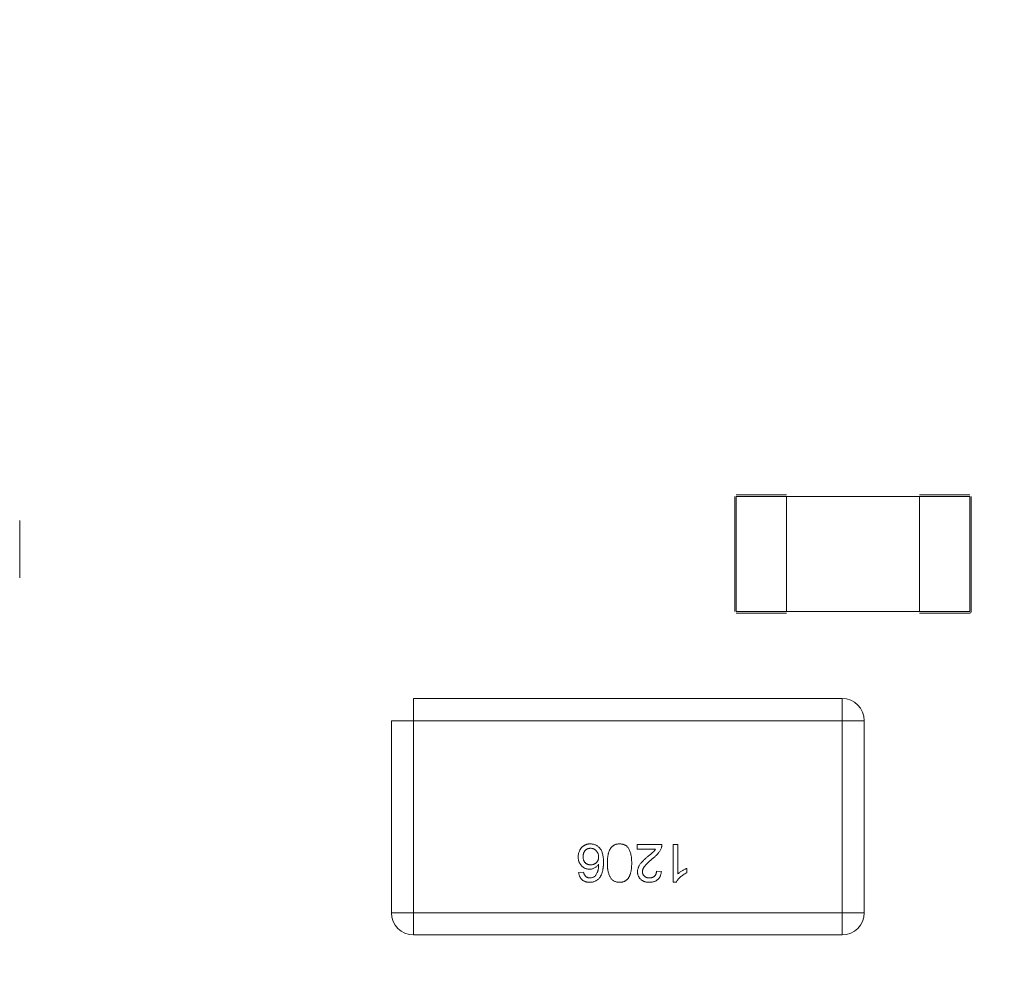
# Model space of a CAD drawing. Units: inches. Extents: x 0.4 to 8.1, y 0.3 to 10.8.
# Drawn here: x 3.6 to 3.9, y 4.9 to 5.2 of the extents above; entities that cross this region are included whole.
import ezdxf

# ---------------------------------------------------------------- set-up
doc = ezdxf.new("R2010")
doc.units = ezdxf.units.IN
doc.header["$MEASUREMENT"] = 0
doc.styles.add('SLDTEXTSTYLE0', font='TXT', dxfattribs={"width": 0.75})
doc.dimstyles.new('SLDDIMSTYLE0', dxfattribs={"dimtxt": 0.125, "dimasz": 0.13, "dimexe": 0, "dimexo": 0.0625, "dimgap": 0.03125, "dimtad": 0, "dimtih": 1, "dimtoh": 1, "dimrnd": 1e-09, "dimzin": 4, "dimdsep": 46, "dimtxsty": 'SLDTEXTSTYLE0', "dimsah": 1, "dimcen": 0.09, "dimadec": 0, "dimazin": 1, "dimtfac": 1, "dimtofl": 0, "dimtmove": 0, "dimatfit": 3, "dimfxl": 1, "dimfrac": 2, "dimtolj": 1, "dimtzin": 12, "dimarcsym": 0})
doc.dimstyles.new('SLDDIMSTYLE2', dxfattribs={"dimtxt": 0.125, "dimasz": 0.13, "dimexe": 0, "dimexo": 0.0625, "dimgap": 0.03125, "dimtad": 0, "dimtih": 1, "dimtoh": 1, "dimrnd": 1e-09, "dimzin": 12, "dimdsep": 46, "dimtxsty": 'SLDTEXTSTYLE0', "dimsah": 1, "dimcen": 0.09, "dimadec": 0, "dimazin": 3, "dimtfac": 1, "dimtofl": 0, "dimtmove": 0, "dimatfit": 3, "dimfxl": 1, "dimfrac": 2, "dimtolj": 1, "dimtzin": 12, "dimarcsym": 0})

# ---------------------------------------------------------------- blocks, each defined once
blk = doc.blocks.new('_D_2')
at = {"color": 7, "linetype": 'Continuous', "lineweight": 0}
for p, q in [((3.70575, 7.44197), (3.66766, 7.44197)), ((3.66766, 7.44197), (3.66766, 7.24353)), ((3.98283, 7.44197), (4.02091, 7.44197)), ((4.02091, 7.44197), (4.02091, 7.24353)), ((1.45566, 4.88589), (1.45566, 7.38693)), ((6.45566, 4.88589), (6.45566, 7.38693)), ((1.45566, 7.26193), (3.55805, 7.26193)), ((6.45566, 7.26193), (4.13053, 7.26193)), ((3.66766, 7.24353), (3.70575, 7.24353)), ((4.02091, 7.24353), (3.98283, 7.24353))]:
    blk.add_line(p, q, dxfattribs=at)
for points in [[(1.45566, 7.26193), (1.58566, 7.24193), (1.58566, 7.28193)], [(6.45566, 7.26193), (6.32566, 7.28193), (6.32566, 7.24193)]]:
    blk.add_solid(points, dxfattribs=at)
at = {"color": 7, "linetype": 'Continuous', "lineweight": 0, "char_height": 0.125, "attachment_point": 1, "style": 'SLDTEXTSTYLE0'}
for s, insert in [('127', (3.70575, 7.40466)), ('5.00', (3.68266, 7.21764))]:
    blk.add_mtext(s, dxfattribs=dict(at, insert=insert))
blk = doc.blocks.new('_D_6')
at = {"color": 7, "linetype": 'Continuous', "lineweight": 0}
for p, q in [((1.67266, 6.41889), (7.73445, 6.41889)), ((7.60945, 6.41889), (7.60945, 5.73954)), ((7.40164, 5.71415), (7.36356, 5.71415)), ((7.36356, 5.71415), (7.36356, 5.51571)), ((7.81727, 5.71415), (7.85535, 5.71415)), ((7.85535, 5.71415), (7.85535, 5.51571)), ((7.36356, 5.51571), (7.40164, 5.51571)), ((7.85535, 5.51571), (7.81727, 5.51571)), ((7.60945, 4.66889), (7.60945, 5.32869)), ((1.67266, 4.66889), (7.73445, 4.66889))]:
    blk.add_line(p, q, dxfattribs=at)
for points in [[(7.60945, 6.41889), (7.58945, 6.28889), (7.62945, 6.28889)], [(7.60945, 4.66889), (7.62945, 4.79889), (7.58945, 4.79889)]]:
    blk.add_solid(points, dxfattribs=at)
at = {"color": 7, "linetype": 'Continuous', "lineweight": 0, "char_height": 0.125, "attachment_point": 1, "style": 'SLDTEXTSTYLE0'}
for s, insert in [('44.45', (7.40164, 5.67685)), ('1.75', (7.44782, 5.48982))]:
    blk.add_mtext(s, dxfattribs=dict(at, insert=insert))

msp = doc.modelspace()

# ---------------------------------------------------------------- linework, layer by layer
at = {"color": 144, "linetype": 'Continuous', "lineweight": 0}
for p, q in [((3.79416, 5.02924), (3.79416, 4.99853)), ((3.79455, 5.02963), (3.80794, 5.02963)), ((3.79455, 5.02924), (3.80794, 5.02924)), ((3.79455, 4.99853), (3.79455, 5.02924)), ((3.80794, 4.99853), (3.80794, 5.02924)), ((3.85676, 5.02963), (3.84337, 5.02963)), ((3.84337, 5.02924), (3.84337, 4.99853)), ((3.84337, 5.02924), (3.85676, 5.02924)), ((3.85676, 5.02924), (3.85676, 4.99853)), ((3.85715, 4.99853), (3.85715, 5.02924)), ((3.80794, 4.99853), (3.79455, 4.99853)), ((3.79455, 4.99814), (3.80794, 4.99814)), ((3.84337, 4.99853), (3.80794, 4.99853)), ((3.85676, 4.99853), (3.84337, 4.99853)), ((3.84337, 4.99814), (3.85676, 4.99814)), ((3.82274, 4.97538), (3.70857, 4.97538)), ((3.70857, 4.97538), (3.70857, 4.96947)), ((3.82274, 4.96947), (3.82274, 4.97538)), ((3.70857, 4.96947), (3.70266, 4.96947)), ((3.70266, 4.96947), (3.70857, 4.96947)), ((3.70857, 4.96947), (3.82274, 4.96947)), ((3.82865, 4.96947), (3.82274, 4.96947)), ((3.7681, 4.9365), (3.77471, 4.9365)), ((3.7681, 4.93521), (3.7681, 4.9365)), ((3.77305, 4.93521), (3.7681, 4.93521)), ((3.77769, 4.9365), (3.77899, 4.9365)), ((3.77769, 4.92639), (3.77769, 4.9365)), ((3.77899, 4.9365), (3.77899, 4.92862)), ((3.78132, 4.93011), (3.78132, 4.92892)), ((3.75254, 4.92898), (3.75384, 4.92911)), ((3.77329, 4.92937), (3.77458, 4.92924)), ((3.77853, 4.92639), (3.77769, 4.92639)), ((3.82274, 4.91239), (3.82274, 4.91829))]:
    msp.add_line(p, q, dxfattribs=at)
at = {"color": 7, "linetype": 'Continuous', "lineweight": 15}
for p, q in [((3.80794, 5.02924), (3.84337, 5.02924)), ((3.80794, 4.99853), (3.84337, 4.99853)), ((3.70266, 4.96947), (3.70266, 4.91829)), ((3.70857, 4.91829), (3.70857, 4.96947)), ((3.82274, 4.96947), (3.82274, 4.91829)), ((3.82865, 4.91829), (3.82865, 4.96947)), ((3.70266, 4.91829), (3.70857, 4.91829)), ((3.82274, 4.91829), (3.70857, 4.91829)), ((3.70857, 4.91829), (3.70857, 4.91239)), ((3.82274, 4.91829), (3.82865, 4.91829)), ((3.70857, 4.91239), (3.82274, 4.91239))]:
    msp.add_line(p, q, dxfattribs=at)
at = {"color": 144, "linetype": 'Continuous', "lineweight": 0}
for centre, radius, start, end in [((3.85676, 4.99853), 0.000394, 270, 0), ((3.82274, 4.96947), 0.00591, 0, 90), ((3.70857, 4.91829), 0.00591, 180, 270)]:
    msp.add_arc(centre, radius, start, end, dxfattribs=at)
at = {"color": 7, "linetype": 'Continuous', "lineweight": 15}
msp.add_arc((3.82274, 4.91829), 0.00591, 270, 0, dxfattribs=at)
at = {"color": 144, "linetype": 'Continuous', "lineweight": 0}
for points, knots in [([(3.60361, 5.02287), (3.60361, 5.02199), (3.60361, 5.02022), (3.60361, 5.01758), (3.60361, 5.01538), (3.60361, 5.01333), (3.60361, 5.0118), (3.60361, 5.01045), (3.60361, 5.00952), (3.60361, 5.00859), (3.60361, 5.00792), (3.60361, 5.00759)], [0, 0, 0, 0, 0.1606105, 0.3258083, 0.4989903, 0.592933, 0.7494005, 0.8219118, 0.8756665, 0.940072, 1, 1, 1, 1]), ([(3.75241, 4.93317), (3.75242, 4.93333), (3.75243, 4.93364), (3.75251, 4.93409), (3.75264, 4.93453), (3.75279, 4.93488), (3.75293, 4.93514), (3.75305, 4.93533), (3.75318, 4.9355), (3.75332, 4.93567), (3.75347, 4.93582), (3.75362, 4.93596), (3.75379, 4.93608), (3.75397, 4.9362), (3.75415, 4.9363), (3.75434, 4.93639), (3.75454, 4.93646), (3.75474, 4.93652), (3.75495, 4.93657), (3.75516, 4.93661), (3.75539, 4.93663), (3.75554, 4.93663), (3.75561, 4.93663)], [0, 0, 0, 0, 0.088899, 0.17544, 0.261633, 0.34801, 0.390819, 0.432814, 0.473776, 0.514166, 0.554107, 0.594121, 0.63362, 0.673585, 0.71348, 0.75336, 0.792891, 0.833007, 0.873643, 0.914893, 0.95695, 1, 1, 1, 1]), ([(3.75241, 4.93317), (3.75242, 4.93333), (3.75243, 4.93364), (3.75251, 4.93409), (3.75264, 4.93453), (3.75279, 4.93488), (3.75293, 4.93514), (3.75305, 4.93533), (3.75318, 4.9355), (3.75332, 4.93567), (3.75347, 4.93582), (3.75362, 4.93596), (3.75379, 4.93608), (3.75397, 4.9362), (3.75415, 4.9363), (3.75434, 4.93639), (3.75454, 4.93646), (3.75474, 4.93652), (3.75495, 4.93657), (3.75516, 4.93661), (3.75539, 4.93663), (3.75554, 4.93663), (3.75561, 4.93663)], [0, 0, 0, 0, 0.088899, 0.17544, 0.261633, 0.34801, 0.390819, 0.432814, 0.473776, 0.514166, 0.554107, 0.594121, 0.63362, 0.673585, 0.71348, 0.75336, 0.792891, 0.833007, 0.873643, 0.914893, 0.95695, 1, 1, 1, 1]), ([(3.75371, 4.93321), (3.75371, 4.9333), (3.75372, 4.93346), (3.75374, 4.9337), (3.75379, 4.93393), (3.75385, 4.93414), (3.75392, 4.93434), (3.75402, 4.93453), (3.75413, 4.9347), (3.75426, 4.93486), (3.75441, 4.935), (3.75456, 4.93513), (3.75473, 4.93523), (3.75491, 4.93532), (3.75509, 4.93538), (3.75529, 4.93543), (3.7555, 4.93546), (3.75564, 4.93546), (3.75571, 4.93546)], [0, 0, 0, 0, 0.074682, 0.146166, 0.213739, 0.278948, 0.342272, 0.403709, 0.464492, 0.524742, 0.584281, 0.642941, 0.7001, 0.757252, 0.815617, 0.875146, 0.936035, 1, 1, 1, 1]), ([(3.75561, 4.93663), (3.75574, 4.93663), (3.75599, 4.93662), (3.75636, 4.93657), (3.7567, 4.93648), (3.75703, 4.93635), (3.75735, 4.9362), (3.75764, 4.936), (3.75792, 4.93577), (3.75818, 4.9355), (3.75841, 4.93519), (3.75861, 4.93484), (3.75878, 4.93444), (3.75892, 4.93399), (3.75902, 4.9335), (3.7591, 4.93296), (3.75915, 4.93238), (3.75915, 4.93198), (3.75916, 4.93177)], [0, 0, 0, 0, 0.056157, 0.110133, 0.162537, 0.213912, 0.265146, 0.31651, 0.369179, 0.423123, 0.479276, 0.538691, 0.601978, 0.670125, 0.74365, 0.82281, 0.908261, 1, 1, 1, 1]), ([(3.75561, 4.93663), (3.75574, 4.93663), (3.75599, 4.93662), (3.75636, 4.93657), (3.7567, 4.93648), (3.75703, 4.93635), (3.75735, 4.9362), (3.75764, 4.936), (3.75792, 4.93577), (3.75818, 4.9355), (3.75841, 4.93519), (3.75861, 4.93484), (3.75878, 4.93444), (3.75892, 4.93399), (3.75902, 4.9335), (3.7591, 4.93296), (3.75915, 4.93238), (3.75915, 4.93198), (3.75916, 4.93177)], [0, 0, 0, 0, 0.056157, 0.110133, 0.162537, 0.213912, 0.265146, 0.31651, 0.369179, 0.423123, 0.479276, 0.538691, 0.601978, 0.670125, 0.74365, 0.82281, 0.908261, 1, 1, 1, 1]), ([(3.75571, 4.93546), (3.75581, 4.93546), (3.75601, 4.93546), (3.7563, 4.9354), (3.75657, 4.93531), (3.75682, 4.93518), (3.75705, 4.93501), (3.75725, 4.93482), (3.75743, 4.93458), (3.75758, 4.93432), (3.7577, 4.93404), (3.75779, 4.93375), (3.75785, 4.93345), (3.75786, 4.93325), (3.75786, 4.93315)], [0, 0, 0, 0, 0.086177, 0.168507, 0.247942, 0.327194, 0.406461, 0.486356, 0.568492, 0.65485, 0.742427, 0.828778, 0.913823, 1, 1, 1, 1]), ([(3.76019, 4.93152), (3.76019, 4.93166), (3.7602, 4.93194), (3.76021, 4.93235), (3.76024, 4.93274), (3.76028, 4.93311), (3.76033, 4.93346), (3.76039, 4.93379), (3.76046, 4.9341), (3.76055, 4.93439), (3.76064, 4.93466), (3.76075, 4.93492), (3.76087, 4.93516), (3.761, 4.93537), (3.76114, 4.93557), (3.76129, 4.93576), (3.76145, 4.93593), (3.76162, 4.93607), (3.76181, 4.93621), (3.76201, 4.93632), (3.76222, 4.93642), (3.76244, 4.9365), (3.76267, 4.93656), (3.76291, 4.9366), (3.76317, 4.93663), (3.76334, 4.93663), (3.76343, 4.93663)], [0, 0, 0, 0, 0.062874, 0.122837, 0.179657, 0.23396, 0.285595, 0.334513, 0.380905, 0.424895, 0.466529, 0.506488, 0.545032, 0.581831, 0.617448, 0.652067, 0.68588, 0.719175, 0.752182, 0.78524, 0.818656, 0.852548, 0.887626, 0.923635, 0.961022, 1, 1, 1, 1]), ([(3.76343, 4.93663), (3.76355, 4.93663), (3.76378, 4.93662), (3.76411, 4.93658), (3.76442, 4.9365), (3.76472, 4.9364), (3.76499, 4.93626), (3.76525, 4.93609), (3.76548, 4.93589), (3.76562, 4.93574), (3.76569, 4.93566)], [0, 0, 0, 0, 0.137903, 0.268873, 0.395178, 0.517089, 0.636743, 0.756222, 0.876628, 1, 1, 1, 1]), ([(3.76569, 4.93566), (3.76577, 4.93554), (3.76594, 4.9353), (3.76613, 4.9349), (3.7663, 4.93445), (3.76644, 4.93395), (3.76654, 4.93341), (3.76662, 4.93282), (3.76666, 4.93218), (3.76667, 4.93174), (3.76667, 4.93152)], [0, 0, 0, 0, 0.097421, 0.200886, 0.311172, 0.429798, 0.55774, 0.694715, 0.84213, 1, 1, 1, 1]), ([(3.77104, 4.93333), (3.77112, 4.9334), (3.77129, 4.93354), (3.77153, 4.93374), (3.77175, 4.93392), (3.77194, 4.93408), (3.77211, 4.93423), (3.77226, 4.93435), (3.77238, 4.93446), (3.77256, 4.93463), (3.77279, 4.93486), (3.77296, 4.9351), (3.77305, 4.93521)], [0, 0, 0, 0, 0.1242, 0.23683, 0.339495, 0.431254, 0.511455, 0.581223, 0.640495, 0.688308, 0.850333, 1, 1, 1, 1]), ([(3.77458, 4.9356), (3.77453, 4.93548), (3.77445, 4.93524), (3.77427, 4.9349), (3.77406, 4.93455), (3.77386, 4.93427), (3.77367, 4.93404), (3.77352, 4.93387), (3.77334, 4.93369), (3.77316, 4.9335), (3.77295, 4.93331), (3.77273, 4.93312), (3.77249, 4.93292), (3.77233, 4.93279), (3.77224, 4.93272)], [0, 0, 0, 0, 0.100388, 0.204407, 0.310686, 0.422157, 0.480685, 0.543238, 0.6095, 0.679555, 0.753841, 0.831641, 0.913813, 1, 1, 1, 1]), ([(3.77471, 4.9365), (3.77471, 4.93643), (3.77471, 4.93627), (3.77469, 4.93604), (3.77465, 4.93582), (3.7746, 4.93568), (3.77458, 4.9356)], [0, 0, 0, 0, 0.252643, 0.50444, 0.750407, 1, 1, 1, 1]), ([(3.7554, 4.92989), (3.7553, 4.92989), (3.7551, 4.9299), (3.75481, 4.92994), (3.75452, 4.93002), (3.75425, 4.93011), (3.75399, 4.93025), (3.75374, 4.9304), (3.75351, 4.93059), (3.75328, 4.9308), (3.75308, 4.93104), (3.7529, 4.93129), (3.75275, 4.93157), (3.75263, 4.93186), (3.75253, 4.93216), (3.75246, 4.93248), (3.75242, 4.93282), (3.75242, 4.93305), (3.75241, 4.93317)], [0, 0, 0, 0, 0.061347, 0.121203, 0.179863, 0.238152, 0.296252, 0.35519, 0.415676, 0.478379, 0.541524, 0.603977, 0.666513, 0.729491, 0.79371, 0.859736, 0.928449, 1, 1, 1, 1]), ([(3.7554, 4.92989), (3.7553, 4.92989), (3.7551, 4.9299), (3.75481, 4.92994), (3.75452, 4.93002), (3.75425, 4.93011), (3.75399, 4.93025), (3.75374, 4.9304), (3.75351, 4.93059), (3.75328, 4.9308), (3.75308, 4.93104), (3.7529, 4.93129), (3.75275, 4.93157), (3.75263, 4.93186), (3.75253, 4.93216), (3.75246, 4.93248), (3.75242, 4.93282), (3.75242, 4.93305), (3.75241, 4.93317)], [0, 0, 0, 0, 0.061347, 0.121203, 0.179863, 0.238152, 0.296252, 0.35519, 0.415676, 0.478379, 0.541524, 0.603977, 0.666513, 0.729491, 0.79371, 0.859736, 0.928449, 1, 1, 1, 1]), ([(3.75576, 4.93106), (3.75568, 4.93106), (3.75553, 4.93106), (3.75531, 4.93109), (3.75511, 4.93113), (3.75491, 4.9312), (3.75473, 4.93128), (3.75456, 4.93138), (3.7544, 4.9315), (3.75426, 4.93163), (3.75413, 4.93178), (3.75402, 4.93195), (3.75392, 4.93213), (3.75385, 4.93232), (3.75378, 4.93252), (3.75374, 4.93274), (3.75371, 4.93297), (3.75371, 4.93313), (3.75371, 4.93321)], [0, 0, 0, 0, 0.068621, 0.134135, 0.196906, 0.257593, 0.316292, 0.374274, 0.432266, 0.490992, 0.549848, 0.608746, 0.668762, 0.729755, 0.792561, 0.858748, 0.927771, 1, 1, 1, 1]), ([(3.75786, 4.93315), (3.75786, 4.93307), (3.75785, 4.93292), (3.75782, 4.9327), (3.75778, 4.9325), (3.75771, 4.9323), (3.75762, 4.93212), (3.75752, 4.93194), (3.75739, 4.93178), (3.75725, 4.93163), (3.75709, 4.9315), (3.75693, 4.93138), (3.75676, 4.93128), (3.75657, 4.9312), (3.75638, 4.93113), (3.75618, 4.93109), (3.75597, 4.93106), (3.75583, 4.93106), (3.75576, 4.93106)], [0, 0, 0, 0, 0.06911, 0.135044, 0.198335, 0.260937, 0.321881, 0.382447, 0.44343, 0.506089, 0.568915, 0.629785, 0.690262, 0.750438, 0.810914, 0.872282, 0.935188, 1, 1, 1, 1]), ([(3.76823, 4.92918), (3.76823, 4.92928), (3.76824, 4.92948), (3.76828, 4.92978), (3.76836, 4.93008), (3.76846, 4.93037), (3.76859, 4.93067), (3.76876, 4.93098), (3.76897, 4.93129), (3.76918, 4.93155), (3.76937, 4.93177), (3.76953, 4.93195), (3.76973, 4.93215), (3.76994, 4.93236), (3.77018, 4.93258), (3.77044, 4.93282), (3.77073, 4.93307), (3.77093, 4.93324), (3.77104, 4.93333)], [0, 0, 0, 0, 0.057945, 0.116018, 0.174826, 0.234683, 0.296827, 0.364061, 0.436192, 0.51426, 0.556976, 0.604856, 0.657675, 0.715751, 0.77884, 0.847501, 0.921228, 1, 1, 1, 1]), ([(3.77224, 4.93272), (3.77211, 4.93261), (3.77186, 4.9324), (3.77151, 4.93209), (3.77119, 4.9318), (3.7709, 4.93152), (3.77065, 4.93127), (3.77042, 4.93104), (3.77023, 4.93083), (3.77008, 4.93063), (3.76995, 4.93044), (3.76983, 4.93026), (3.76974, 4.93008), (3.76966, 4.9299), (3.7696, 4.92972), (3.76956, 4.92954), (3.76953, 4.92937), (3.76953, 4.92925), (3.76953, 4.92919)], [0, 0, 0, 0, 0.11141, 0.214526, 0.309417, 0.396087, 0.474284, 0.544374, 0.60642, 0.660582, 0.709794, 0.756451, 0.800767, 0.843168, 0.884295, 0.923885, 0.962359, 1, 1, 1, 1]), ([(3.75786, 4.93122), (3.75778, 4.93112), (3.75763, 4.93091), (3.75737, 4.93063), (3.75708, 4.9304), (3.75677, 4.93021), (3.75644, 4.93007), (3.7561, 4.92997), (3.75575, 4.9299), (3.75552, 4.92989), (3.7554, 4.92989)], [0, 0, 0, 0, 0.13549, 0.265229, 0.390778, 0.51542, 0.638317, 0.759642, 0.878902, 1, 1, 1, 1]), ([(3.75786, 4.93122), (3.75778, 4.93112), (3.75763, 4.93091), (3.75737, 4.93063), (3.75708, 4.9304), (3.75677, 4.93021), (3.75644, 4.93007), (3.7561, 4.92997), (3.75575, 4.9299), (3.75552, 4.92989), (3.7554, 4.92989)], [0, 0, 0, 0, 0.13549, 0.265229, 0.390778, 0.51542, 0.638317, 0.759642, 0.878902, 1, 1, 1, 1]), ([(3.75665, 4.92786), (3.75674, 4.92793), (3.75691, 4.92807), (3.75714, 4.92834), (3.75734, 4.92865), (3.75749, 4.92893), (3.75759, 4.92919), (3.75766, 4.92941), (3.75772, 4.92966), (3.75777, 4.92993), (3.7578, 4.93022), (3.75784, 4.93053), (3.75785, 4.93087), (3.75786, 4.9311), (3.75786, 4.93122)], [0, 0, 0, 0, 0.088609, 0.181893, 0.280787, 0.38702, 0.444107, 0.506454, 0.574396, 0.647656, 0.726426, 0.811458, 0.90278, 1, 1, 1, 1]), ([(3.75665, 4.92786), (3.75674, 4.92793), (3.75691, 4.92807), (3.75714, 4.92834), (3.75734, 4.92865), (3.75749, 4.92893), (3.75759, 4.92919), (3.75766, 4.92941), (3.75772, 4.92966), (3.75777, 4.92993), (3.7578, 4.93022), (3.75784, 4.93053), (3.75785, 4.93087), (3.75786, 4.9311), (3.75786, 4.93122)], [0, 0, 0, 0, 0.088609, 0.181893, 0.280787, 0.38702, 0.444107, 0.506454, 0.574396, 0.647656, 0.726426, 0.811458, 0.90278, 1, 1, 1, 1]), ([(3.75916, 4.93177), (3.75916, 4.93165), (3.75915, 4.93142), (3.75914, 4.93107), (3.75912, 4.93074), (3.75909, 4.93042), (3.75905, 4.93011), (3.759, 4.92981), (3.75895, 4.92953), (3.75888, 4.92926), (3.75881, 4.929), (3.75873, 4.92876), (3.75864, 4.92852), (3.75854, 4.9283), (3.75843, 4.92809), (3.75831, 4.9279), (3.75819, 4.92771), (3.7581, 4.9276), (3.75805, 4.92754)], [0, 0, 0, 0, 0.080034, 0.157854, 0.232564, 0.304731, 0.374384, 0.441663, 0.506048, 0.568692, 0.628715, 0.687238, 0.743227, 0.797567, 0.850239, 0.901629, 0.951067, 1, 1, 1, 1]), ([(3.75916, 4.93177), (3.75916, 4.93165), (3.75915, 4.93142), (3.75914, 4.93107), (3.75912, 4.93074), (3.75909, 4.93042), (3.75905, 4.93011), (3.759, 4.92981), (3.75895, 4.92953), (3.75888, 4.92926), (3.75881, 4.929), (3.75873, 4.92876), (3.75864, 4.92852), (3.75854, 4.9283), (3.75843, 4.92809), (3.75831, 4.9279), (3.75819, 4.92771), (3.7581, 4.9276), (3.75805, 4.92754)], [0, 0, 0, 0, 0.080034, 0.157854, 0.232564, 0.304731, 0.374384, 0.441663, 0.506048, 0.568692, 0.628715, 0.687238, 0.743227, 0.797567, 0.850239, 0.901629, 0.951067, 1, 1, 1, 1]), ([(3.76343, 4.92639), (3.7633, 4.92639), (3.76305, 4.9264), (3.76268, 4.92646), (3.76233, 4.92657), (3.762, 4.92671), (3.76169, 4.92689), (3.76142, 4.92711), (3.76119, 4.92736), (3.76099, 4.92765), (3.76082, 4.92798), (3.76067, 4.92834), (3.76053, 4.92873), (3.76043, 4.92908), (3.76036, 4.92938), (3.76032, 4.92963), (3.76028, 4.92989), (3.76025, 4.93018), (3.76022, 4.93049), (3.7602, 4.93081), (3.7602, 4.93116), (3.76019, 4.93139), (3.76019, 4.93152)], [0, 0, 0, 0, 0.056724, 0.111437, 0.164368, 0.216435, 0.267641, 0.31736, 0.367473, 0.41821, 0.471404, 0.527966, 0.588061, 0.652134, 0.686345, 0.723264, 0.76261, 0.804739, 0.84943, 0.896711, 0.94689, 1, 1, 1, 1]), ([(3.76667, 4.93152), (3.76667, 4.93137), (3.76667, 4.93109), (3.76665, 4.93067), (3.76663, 4.93028), (3.76659, 4.92991), (3.76654, 4.92956), (3.76647, 4.92923), (3.7664, 4.92891), (3.76632, 4.92862), (3.76622, 4.92835), (3.76611, 4.9281), (3.76599, 4.92786), (3.76587, 4.92764), (3.76572, 4.92744), (3.76558, 4.92726), (3.76541, 4.92709), (3.76524, 4.92695), (3.76505, 4.92681), (3.76485, 4.9267), (3.76465, 4.9266), (3.76443, 4.92653), (3.76419, 4.92647), (3.76395, 4.92642), (3.7637, 4.92639), (3.76352, 4.92639), (3.76343, 4.92639)], [0, 0, 0, 0, 0.063114, 0.123615, 0.180974, 0.235261, 0.287101, 0.336031, 0.382382, 0.426334, 0.468211, 0.50825, 0.546628, 0.58365, 0.618994, 0.653583, 0.687156, 0.720422, 0.75323, 0.78626, 0.819504, 0.853545, 0.888308, 0.923996, 0.96135, 1, 1, 1, 1]), ([(3.77899, 4.92862), (3.77906, 4.92869), (3.77922, 4.92884), (3.77948, 4.92906), (3.77977, 4.92927), (3.78009, 4.92948), (3.78042, 4.92967), (3.78073, 4.92985), (3.78103, 4.92999), (3.78123, 4.93007), (3.78132, 4.93011)], [0, 0, 0, 0, 0.11167, 0.232094, 0.362743, 0.502558, 0.641525, 0.771098, 0.890162, 1, 1, 1, 1]), ([(3.75546, 4.92639), (3.75536, 4.92639), (3.75517, 4.9264), (3.75489, 4.92643), (3.75462, 4.92648), (3.75436, 4.92656), (3.75412, 4.92666), (3.75389, 4.92677), (3.75367, 4.92691), (3.75347, 4.92708), (3.75329, 4.92726), (3.75312, 4.92745), (3.75298, 4.92767), (3.75285, 4.9279), (3.75274, 4.92815), (3.75265, 4.92841), (3.75259, 4.92869), (3.75256, 4.92888), (3.75254, 4.92898)], [0, 0, 0, 0, 0.068499, 0.134572, 0.198208, 0.259784, 0.319951, 0.379508, 0.438814, 0.498497, 0.558182, 0.617438, 0.677522, 0.737959, 0.80033, 0.86409, 0.930622, 1, 1, 1, 1]), ([(3.75546, 4.92639), (3.75536, 4.92639), (3.75517, 4.9264), (3.75489, 4.92643), (3.75462, 4.92648), (3.75436, 4.92656), (3.75412, 4.92666), (3.75389, 4.92677), (3.75367, 4.92691), (3.75347, 4.92708), (3.75329, 4.92726), (3.75312, 4.92745), (3.75298, 4.92767), (3.75285, 4.9279), (3.75274, 4.92815), (3.75265, 4.92841), (3.75259, 4.92869), (3.75256, 4.92888), (3.75254, 4.92898)], [0, 0, 0, 0, 0.068499, 0.134572, 0.198208, 0.259784, 0.319951, 0.379508, 0.438814, 0.498497, 0.558182, 0.617438, 0.677522, 0.737959, 0.80033, 0.86409, 0.930622, 1, 1, 1, 1]), ([(3.75384, 4.92911), (3.75387, 4.929), (3.75392, 4.92879), (3.75403, 4.92851), (3.75415, 4.92827), (3.75426, 4.92814), (3.75431, 4.92808)], [0, 0, 0, 0, 0.299802, 0.564331, 0.796204, 1, 1, 1, 1]), ([(3.75384, 4.92911), (3.75387, 4.929), (3.75392, 4.92879), (3.75403, 4.92851), (3.75415, 4.92827), (3.75426, 4.92814), (3.75431, 4.92808)], [0, 0, 0, 0, 0.299802, 0.564331, 0.796204, 1, 1, 1, 1]), ([(3.75431, 4.92808), (3.75435, 4.92803), (3.75443, 4.92795), (3.75457, 4.92785), (3.75472, 4.92776), (3.75487, 4.92768), (3.75503, 4.92763), (3.75519, 4.92759), (3.75537, 4.92756), (3.75549, 4.92756), (3.75555, 4.92756)], [0, 0, 0, 0, 0.128545, 0.252818, 0.375212, 0.497113, 0.618546, 0.742222, 0.869458, 1, 1, 1, 1]), ([(3.75431, 4.92808), (3.75435, 4.92803), (3.75443, 4.92795), (3.75457, 4.92785), (3.75472, 4.92776), (3.75487, 4.92768), (3.75503, 4.92763), (3.75519, 4.92759), (3.75537, 4.92756), (3.75549, 4.92756), (3.75555, 4.92756)], [0, 0, 0, 0, 0.128545, 0.252818, 0.375212, 0.497113, 0.618546, 0.742222, 0.869458, 1, 1, 1, 1]), ([(3.75805, 4.92754), (3.75797, 4.92745), (3.75781, 4.92727), (3.75754, 4.92703), (3.75724, 4.92683), (3.75693, 4.92667), (3.75659, 4.92655), (3.75623, 4.92645), (3.75585, 4.9264), (3.7556, 4.92639), (3.75546, 4.92639)], [0, 0, 0, 0, 0.125625, 0.247619, 0.368528, 0.488104, 0.609878, 0.735382, 0.864448, 1, 1, 1, 1]), ([(3.75805, 4.92754), (3.75797, 4.92745), (3.75781, 4.92727), (3.75754, 4.92703), (3.75724, 4.92683), (3.75693, 4.92667), (3.75659, 4.92655), (3.75623, 4.92645), (3.75585, 4.9264), (3.7556, 4.92639), (3.75546, 4.92639)], [0, 0, 0, 0, 0.125625, 0.247619, 0.368528, 0.488104, 0.609878, 0.735382, 0.864448, 1, 1, 1, 1]), ([(3.75555, 4.92756), (3.75565, 4.92756), (3.75584, 4.92757), (3.75612, 4.92763), (3.7564, 4.92772), (3.75657, 4.92781), (3.75665, 4.92786)], [0, 0, 0, 0, 0.252584, 0.499095, 0.747119, 1, 1, 1, 1]), ([(3.75555, 4.92756), (3.75565, 4.92756), (3.75584, 4.92757), (3.75612, 4.92763), (3.7564, 4.92772), (3.75657, 4.92781), (3.75665, 4.92786)], [0, 0, 0, 0, 0.252584, 0.499095, 0.747119, 1, 1, 1, 1]), ([(3.77134, 4.92639), (3.77122, 4.92639), (3.771, 4.9264), (3.77066, 4.92644), (3.77035, 4.9265), (3.77006, 4.92659), (3.76978, 4.9267), (3.76952, 4.92684), (3.76928, 4.927), (3.76907, 4.92719), (3.76887, 4.92739), (3.7687, 4.92761), (3.76856, 4.92785), (3.76843, 4.92809), (3.76834, 4.92835), (3.76828, 4.92861), (3.76824, 4.92889), (3.76823, 4.92908), (3.76823, 4.92918)], [0, 0, 0, 0, 0.074712, 0.145539, 0.213339, 0.278615, 0.342094, 0.40389, 0.465063, 0.526577, 0.587328, 0.64638, 0.704345, 0.761672, 0.819418, 0.878039, 0.937796, 1, 1, 1, 1]), ([(3.76953, 4.92919), (3.76953, 4.92914), (3.76953, 4.92903), (3.76956, 4.92886), (3.76959, 4.92871), (3.76965, 4.92856), (3.76972, 4.92841), (3.76981, 4.92828), (3.76992, 4.92815), (3.77004, 4.92803), (3.77017, 4.92792), (3.77031, 4.92782), (3.77046, 4.92774), (3.77063, 4.92767), (3.7708, 4.92762), (3.77098, 4.92758), (3.77117, 4.92756), (3.7713, 4.92756), (3.77137, 4.92756)], [0, 0, 0, 0, 0.061762, 0.121174, 0.179421, 0.236843, 0.294322, 0.353191, 0.412721, 0.474522, 0.537057, 0.599591, 0.662367, 0.725246, 0.790316, 0.857724, 0.927232, 1, 1, 1, 1]), ([(3.77458, 4.92924), (3.77457, 4.92913), (3.77454, 4.92891), (3.77448, 4.92859), (3.77439, 4.9283), (3.77428, 4.92802), (3.77415, 4.92776), (3.77399, 4.92752), (3.77381, 4.92731), (3.77361, 4.92712), (3.77339, 4.92695), (3.77315, 4.9268), (3.77289, 4.92667), (3.77262, 4.92657), (3.77232, 4.92649), (3.77201, 4.92643), (3.77168, 4.9264), (3.77146, 4.92639), (3.77134, 4.92639)], [0, 0, 0, 0, 0.070675, 0.137493, 0.201473, 0.262869, 0.32255, 0.380737, 0.43822, 0.495487, 0.553484, 0.611346, 0.670644, 0.731587, 0.794183, 0.859445, 0.928208, 1, 1, 1, 1]), ([(3.77137, 4.92756), (3.77144, 4.92756), (3.77158, 4.92756), (3.77178, 4.92758), (3.77197, 4.92762), (3.77215, 4.92767), (3.77232, 4.92774), (3.77248, 4.92783), (3.77263, 4.92792), (3.77276, 4.92804), (3.77288, 4.92816), (3.77299, 4.9283), (3.77308, 4.92845), (3.77315, 4.92861), (3.77321, 4.92879), (3.77326, 4.92897), (3.77328, 4.92917), (3.77328, 4.9293), (3.77329, 4.92937)], [0, 0, 0, 0, 0.070696, 0.138358, 0.20337, 0.2657, 0.327256, 0.386512, 0.445858, 0.505173, 0.56378, 0.622343, 0.680824, 0.739795, 0.800801, 0.864239, 0.930631, 1, 1, 1, 1]), ([(3.78132, 4.92892), (3.78116, 4.92884), (3.78084, 4.92867), (3.78039, 4.92839), (3.77997, 4.92808), (3.77959, 4.92775), (3.77924, 4.92741), (3.77895, 4.92707), (3.77871, 4.92673), (3.77859, 4.9265), (3.77853, 4.92639)], [0, 0, 0, 0, 0.142657, 0.281169, 0.416977, 0.550852, 0.678364, 0.795032, 0.901998, 1, 1, 1, 1])]:
    msp.add_open_spline(points, degree=3, knots=knots, dxfattribs=at)

# ---------------------------------------------------------------- dimensions: what is measured, and where the dimension line sits
at = {"color": 7, "linetype": 'Continuous', "lineweight": 0}
dim = msp.add_linear_dim(base=(1.45566, 7.26193), p1=(6.45566, 4.83589), p2=(1.45566, 4.83589), dimstyle='SLDDIMSTYLE0', dxfattribs=at)
dim.commit()
dim.dimension.update_dxf_attribs({"geometry": '_D_2', "text_midpoint": (3.84429, 7.26193), "dimtype": 160})
dim = msp.add_linear_dim(base=(7.60945, 4.66889), p1=(1.62266, 6.41889), p2=(1.62266, 4.66889), angle=90, dimstyle='SLDDIMSTYLE2', dxfattribs=at)
dim.commit()
dim.dimension.update_dxf_attribs({"geometry": '_D_6', "text_midpoint": (7.60945, 5.53411), "dimtype": 160})

doc.saveas('drawing.dxf')
